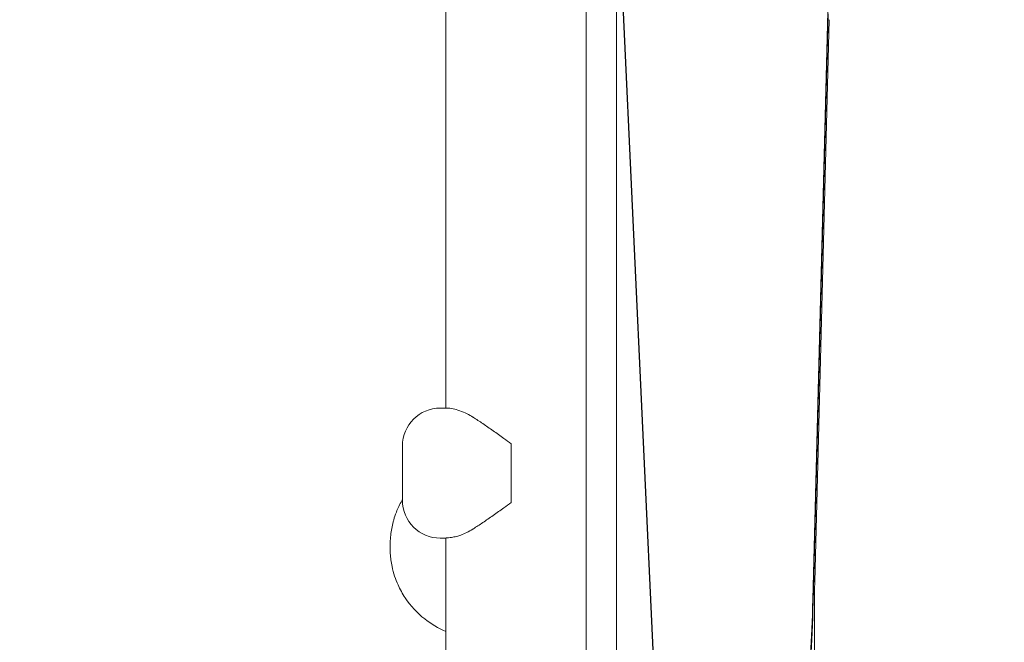
# Model space of a CAD drawing. Units: millimetres. Extents: x -9905 to 7135, y -14623 to 4442.
# Drawn here: x 1231 to 1557, y -7003 to -6797 of the extents above; entities that cross this region are included whole.
import ezdxf

# ---------------------------------------------------------------- set-up
doc = ezdxf.new("R2010")
doc.units = ezdxf.units.MM
doc.header["$PDMODE"] = 35
doc.styles.get("Standard").update_dxf_attribs({"font": 'arial.ttf'})
doc.dimstyles.new("America 1-4''", dxfattribs={"dimscale": 50, "dimtxt": 3.5, "dimasz": 4, "dimexe": 2, "dimexo": 0, "dimgap": 1, "dimtad": 0, "dimdec": 4, "dimlfac": 0.039377, "dimzin": 0, "dimdsep": 46, "dimlunit": 4, "dimtxsty": 'Standard', "dimcen": 2, "dimadec": 0, "dimazin": 0, "dimtfac": 1, "dimtdec": 4, "dimtofl": 0, "dimtmove": 0, "dimatfit": 3, "dimfxl": 2, "dimfxlon": 1, "dimtolj": 1, "dimtzin": 0, "dimarcsym": 0})

# ---------------------------------------------------------------- blocks, each defined once
blk = doc.blocks.new('*D5')
at = {"color": 0, "lineweight": -2, "transparency": 16777216}
for p, q in [((-7593.46, -14375.72), (-7593.46, -14575.72)), ((7135.3, -14375.72), (7135.3, -14575.72)), ((-7393.46, -14475.72), (-670.07, -14475.72)), ((6935.3, -14475.72), (211.91, -14475.72))]:
    blk.add_line(p, q, dxfattribs=at)
at = {"color": 0, "transparency": 16777216}
for points in [[(-7393.46, -14442.38), (-7393.46, -14509.05), (-7593.46, -14475.72)], [(6935.3, -14442.38), (6935.3, -14509.05), (7135.3, -14475.72)]]:
    blk.add_solid(points, dxfattribs=at)
at = {"layer": 'Defpoints', "color": 0, "transparency": 16777216}
for p in [(7135.3, -2316.2), (-7593.46, -8679.55), (7135.3, -14475.72)]:
    blk.add_point(p, dxfattribs=at)
at = {"color": 0, "transparency": 16777216, "insert": (-229.08, -14475.72), "char_height": 225, "attachment_point": 5}
blk.add_mtext('\\A1;48\'-4"', dxfattribs=at)
blk = doc.blocks.new('*D6')
at = {"color": 0, "lineweight": -2, "transparency": 16777216}
for p, q in [((4709.49, -13574.29), (4709.49, -13774.29)), ((-5759.92, -13574.89), (-5759.92, -13774.29)), ((-5559.92, -13674.29), (-1046.94, -13674.29)), ((4509.49, -13674.29), (-3.5, -13674.29))]:
    blk.add_line(p, q, dxfattribs=at)
at = {"color": 0, "transparency": 16777216}
for points in [[(-5559.92, -13640.95), (-5559.92, -13707.62), (-5759.92, -13674.29)], [(4509.49, -13640.95), (4509.49, -13707.62), (4709.49, -13674.29)]]:
    blk.add_solid(points, dxfattribs=at)
at = {"layer": 'Defpoints', "color": 0, "transparency": 16777216}
for p in [(4709.49, -2297.2, 0), (-5759.92, -8657.53, 398.55), (4709.49, -13674.29)]:
    blk.add_point(p, dxfattribs=at)
at = {"color": 0, "transparency": 16777216, "insert": (-525.22, -13674.29), "char_height": 225, "attachment_point": 5}
blk.add_mtext('\\A1;34\'-4{\\H1x;\\S1/4;}"', dxfattribs=at)

msp = doc.modelspace()

# ---------------------------------------------------------------- linework, layer by layer
at = {"color": 0, "linetype": 'Continuous', "lineweight": 0}
for p, q in [((1371.91859, -6353.49255), (1371.91859, -6925.81894)), ((1427.10645, -6721.67259), (1442.59362, -7053.33773)), ((1442.69212, -7052.13136), (1427.20495, -6720.46622)), ((1418.32359, -6757.29654), (1418.32362, -7022.95152)), ((1428.30454, -7022.95152), (1428.3045, -6757.29654)), ((1498.26888, -6794.77381), (1493.27279, -6989.06351)), ((1493.38679, -6989.83242), (1498.38288, -6795.54271)), ((1498.66788, -6797.46498), (1493.88999, -6983.26925)), ((1372.34969, -6925.81894), (1370.09526, -6925.81894)), ((1357.59526, -6938.31895), (1357.59526, -6956.31895)), ((1393.55768, -6938.31894), (1393.55768, -6956.31894)), ((1393.55894, -6957.03308), (1393.55894, -6937.6048)), ((1370.09526, -6968.81894), (1370.75158, -6968.81894)), ((1371.49032, -6968.81894), (1370.75158, -6968.81894)), ((1371.91859, -6968.77753), (1371.91859, -7185.5867)), ((1493.86627, -6985.19152), (1493.86628, -7087.8958))]:
    msp.add_line(p, q, dxfattribs=at)
for centre, start, end in [((1370.09526, -6938.31894), 90.000007, 180.000007), ((1370.09526, -6956.31894), 180.000007, 270.000007)]:
    msp.add_arc(centre, 12.5, start, end, dxfattribs=at)
for centre, major_axis, start_param, end_param in [((1394.3295, -6938.31894), (0, -12.5), -1.627958875, -1.570796327), ((1394.3295, -6956.31894), (0, -12.5), -1.570796327, -1.513633779), ((1494.175, -6985.19152), (0, -5), -1.96541188, -1.570796327), ((1490.70777, -6971.76311), (-0.00001, 47), -2.465567568, -1.96541188)]:
    msp.add_ellipse(centre, major_axis=major_axis, ratio=0.061745975, start_param=start_param, end_param=end_param, dxfattribs=at)
at = {"color": 0, "linetype": 'Continuous', "lineweight": 0, "extrusion": (0, 0, -1)}
msp.add_ellipse((1490.70777, -6971.76311), major_axis=(0.00001, -45), ratio=0.061745975, start_param=-1.176180774, end_param=-0.676025086, dxfattribs=at)
at = {"color": 0, "linetype": 'Continuous', "lineweight": 0}
for points, knots in [([(1372.34969, -6925.81894), (1372.81959, -6925.81894), (1373.49441, -6925.87609), (1375.66231, -6926.3472), (1377.27946, -6926.90069), (1379.61707, -6928.07524), (1380.24141, -6928.42319), (1380.8538, -6928.80352)], [170.791636551, 170.791636551, 170.791636551, 170.791636551, 176.419180836, 176.419180836, 184.864519903, 184.864519903, 187.932383903, 187.932383903, 187.932383903, 187.932383903]), ([(1380.8538, -6928.80352), (1380.91846, -6928.84368), (1380.98302, -6928.88393), (1382.02254, -6929.53432), (1383.07087, -6930.22363), (1385.26447, -6931.71041), (1386.40975, -6932.50773), (1388.73986, -6934.15186), (1389.92537, -6934.99905), (1391.92901, -6936.43509), (1392.75269, -6937.02669), (1393.55894, -6937.6048)], [77.509766536, 77.509766536, 77.509766536, 77.509766536, 77.782707435, 77.782707435, 81.913201902, 81.913201902, 86.043696368, 86.043696368, 90.174190835, 90.174190835, 93.090693609, 93.090693609, 93.090693609, 93.090693609]), ([(1371.91859, -6999.62004), (1369.43115, -6998.57413), (1367.09, -6997.20098), (1362.46082, -6993.57392), (1360.28732, -6991.23529), (1357.6052, -6987.23004), (1356.80277, -6985.78689), (1355.69429, -6983.33089), (1355.31397, -6982.35285), (1354.64772, -6980.31926), (1354.37176, -6979.27437), (1354.00386, -6977.49348), (1353.88177, -6976.7682), (1353.69065, -6975.32794), (1353.62045, -6974.61368), (1353.55188, -6973.57899), (1353.53525, -6973.25911), (1353.513, -6972.67506), (1353.50597, -6972.41062), (1353.49932, -6971.9747), (1353.49797, -6971.80307), (1353.49779, -6971.46233), (1353.49892, -6971.29314), (1353.50479, -6970.87315), (1353.511, -6970.62221), (1353.55027, -6969.52003), (1353.61215, -6968.66715), (1353.87532, -6966.32724), (1354.14653, -6964.85319), (1354.58329, -6963.21185), (1354.63742, -6963.01682), (1354.95032, -6961.93529), (1355.25094, -6961.05879), (1356.09924, -6958.91944), (1356.69704, -6957.6749), (1357.4498, -6956.35143), (1357.52209, -6956.22648), (1357.59526, -6956.10207)], [-94.071129323, -94.071129323, -94.071129323, -94.071129323, -86.046740971, -86.046740971, -76.633689105, -76.633689105, -71.745088263, -71.745088263, -68.636892016, -68.636892016, -65.38824503, -65.38824503, -63.18129983, -63.18129983, -61.030084422, -61.030084422, -60.06942266, -60.06942266, -59.275973328, -59.275973328, -58.760986524, -58.760986524, -58.253343138, -58.253343138, -57.500381039, -57.500381039, -54.943423947, -54.943423947, -50.440987955, -50.440987955, -49.831033392, -49.831033392, -47.06062072, -47.06062072, -42.92945368, -42.92945368, -42.496671513, -42.496671513, -42.496671513, -42.496671513]), ([(1393.55894, -6957.03308), (1392.7527, -6957.61119), (1391.92901, -6958.20279), (1389.92537, -6959.63884), (1388.73987, -6960.48602), (1386.40975, -6962.13015), (1385.26447, -6962.92747), (1383.07088, -6964.41426), (1382.02255, -6965.10357), (1380.98302, -6965.75396), (1380.91846, -6965.79421), (1380.8538, -6965.83437)], [1.213991692, 1.213991692, 1.213991692, 1.213991692, 4.130494467, 4.130494467, 8.260988933, 8.260988933, 12.3914834, 12.3914834, 16.521977866, 16.521977866, 16.794918765, 16.794918765, 16.794918765, 16.794918765]), ([(1380.8538, -6965.83437), (1380.19135, -6966.24579), (1379.51585, -6966.61878), (1378.15931, -6967.2884), (1377.49182, -6967.57704), (1376.85488, -6967.81894)], [150.167486024, 150.167486024, 150.167486024, 150.167486024, 153.472601496, 153.472601496, 156.836216807, 156.836216807, 156.836216807, 156.836216807]), ([(1370.75158, -6968.81894), (1370.75283, -6968.81894), (1370.75408, -6968.81894), (1370.95982, -6968.81888), (1371.27102, -6968.81424), (1371.68161, -6968.79185)], [-8.741406069, -8.741406069, -8.741406069, -8.741406069, -8.718763664, -8.718763664, -5.03659909, -5.03659909, -5.03659909, -5.03659909]), ([(1371.91859, -6968.8188), (1371.77253, -6968.81886), (1371.63524, -6968.81894), (1371.50131, -6968.81894), (1371.49581, -6968.81894), (1371.49032, -6968.81894)], [2.754813375, 2.754813375, 2.754813375, 2.754813375, 4.103434405, 4.103434405, 4.16137454, 4.16137454, 4.16137454, 4.16137454]), ([(1371.68161, -6968.79185), (1371.79069, -6968.7859), (1371.90674, -6968.77867), (1372.52677, -6968.7343), (1373.12794, -6968.67434), (1374.3396, -6968.48646), (1374.90256, -6968.38068), (1375.99674, -6968.10941), (1376.46216, -6967.9681), (1376.85488, -6967.81894)], [-54.824237958, -54.824237958, -54.824237958, -54.824237958, -52.648392682, -52.648392682, -43.841863414, -43.841863414, -37.194976678, -37.194976678, -31.546559813, -31.546559813, -31.546559813, -31.546559813])]:
    msp.add_open_spline(points, degree=3, knots=knots, dxfattribs=at)

# ---------------------------------------------------------------- dimensions: what is measured, and where the dimension line sits
for base, p1, p2, picture, middle in [((4709.48659, -13674.28751), (-5759.92258, -8657.52991, 398.54791), (4709.48659, -2297.2046, 0.00001), '*D6', (-525.218, -13674.28751)), ((7135.303837, -14475.716064), (-7593.460397, -8679.545375), (7135.303837, -2316.2046), '*D5', (-229.07828, -14475.716064))]:
    dim = msp.add_linear_dim(base=base, p1=p1, p2=p2, dimstyle="America 1-4''", override={"dimtxt": 4.5})
    dim.commit()
    dim.dimension.update_dxf_attribs({"geometry": picture, "text_midpoint": middle})

doc.saveas('drawing.dxf')
